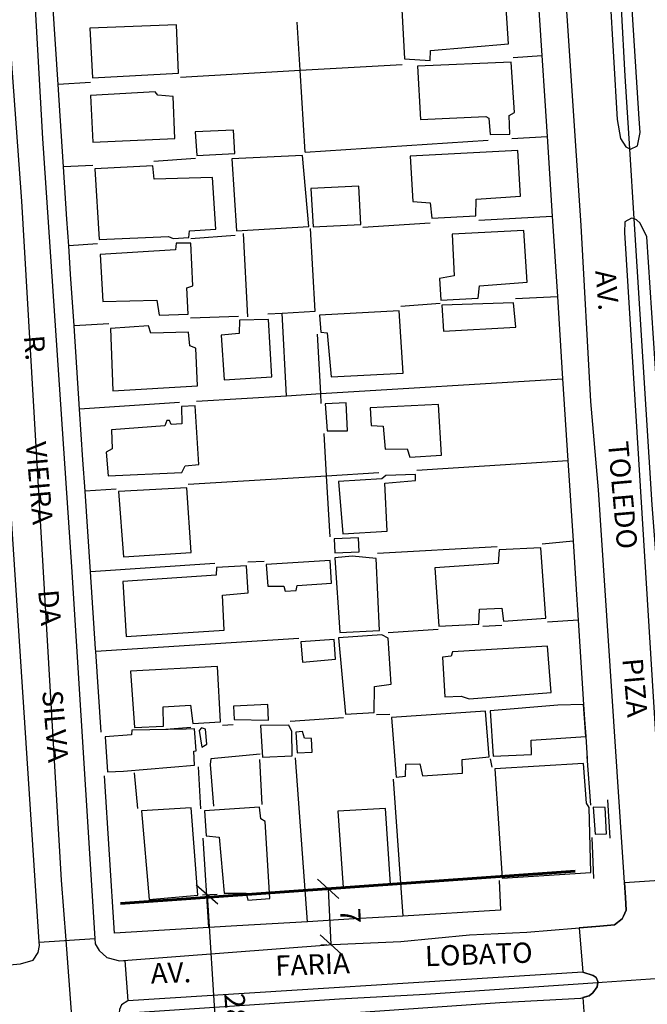
# Model space of a CAD drawing. Units: millimetres. Extents: x 185523 to 187939, y 1679829 to 1682603.
# Drawn here: x 187043 to 187121, y 1681605 to 1681726 of the extents above; entities that cross this region are included whole.
import ezdxf
from ezdxf.enums import TextEntityAlignment as Align

# ---------------------------------------------------------------- set-up
doc = ezdxf.new("R2010")
doc.units = ezdxf.units.MM
doc.header["$MEASUREMENT"] = 0
doc.header["$PDMODE"] = 2
doc.header["$PDSIZE"] = 2
doc.layers.add('Cotas_Coordenadas', color=7, linetype='Continuous', lineweight=20)
doc.layers.add('Traçado_Viario', color=7, linetype='Continuous', lineweight=60)
for name, color, linetype in [('V-CANTEIRO', 82, 'Continuous'), ('V-CRUZAMENTO', 1, 'Continuous'), ('V-EDIFICACAO', 2, 'Continuous'), ('V-EIXO_DE_LOGRADOURO', 130, 'Continuous'), ('V-LOTE', 1, 'Continuous'), ('V-NOME_DOS_LOGRADOUROS', 7, 'Continuous'), ('V-QUADRA', 20, 'Continuous'), ('V-TESTADA', 4, 'Continuous')]:
    doc.layers.add(name, color=color, linetype=linetype)
doc.styles.get("Standard").update_dxf_attribs({"font": 'romans.shx'})
doc.dimstyles.new('ISO-25', dxfattribs={"dimtxt": 2.5, "dimasz": 2.5, "dimexe": 1.25, "dimexo": 0.625, "dimgap": 1, "dimtad": 1, "dimtxsty": 'Standard', "dimblk": 'OBLIQUE', "dimcen": 0, "dimadec": 0, "dimazin": 0, "dimtfac": 1, "dimtmove": 0, "dimatfit": 3, "dimfxl": 0, "dimarcsym": 0})

# ---------------------------------------------------------------- blocks, each defined once
blk = doc.blocks.new('_Oblique')
at = {"color": 0, "lineweight": -2}
blk.add_line((-0.5, -0.5), (0.5, 0.5), dxfattribs=at)
blk = doc.blocks.new('*D294')
at = {"layer": 'Cotas_Coordenadas', "color": 0, "lineweight": -2}
for p, q in [((187065.72, 1681618.38), (187067.52, 1681618.5)), ((187066.28, 1681618.41), (187068.13, 1681590.05)), ((187067.57, 1681590.01), (187069.37, 1681590.13))]:
    blk.add_line(p, q, dxfattribs=at)
at = {"layer": 'Defpoints', "color": 0}
for p in [(187065.1, 1681618.34), (187066.95, 1681589.97), (187068.13, 1681590.05)]:
    blk.add_point(p, dxfattribs=at)
at = {"layer": 'Cotas_Coordenadas', "color": 0, "lineweight": -2, "xscale": 2.5, "yscale": 2.5, "zscale": 2.5}
for p, rotation in [((187066.28, 1681618.41), 93.73202414444572), ((187068.13, 1681590.05), 273.7320241444457)]:
    blk.add_blockref('_Oblique', p, dxfattribs=dict(at, rotation=rotation))
at = {"layer": 'Cotas_Coordenadas', "color": 0, "insert": (187069.45, 1681604.38), "char_height": 2.5, "attachment_point": 5, "rotation": 273.732}
blk.add_mtext('28', dxfattribs=at)
blk = doc.blocks.new('*D295')
at = {"layer": 'Cotas_Coordenadas', "color": 0, "lineweight": -2}
for p, q in [((187080.71, 1681619.13), (187079.96, 1681619.09)), ((187081.21, 1681619.15), (187081.53, 1681612.27)), ((187081.03, 1681612.24), (187080.28, 1681612.21))]:
    blk.add_line(p, q, dxfattribs=at)
at = {"layer": 'Defpoints', "color": 0}
for p in [(187081.34, 1681619.16), (187081.53, 1681612.27), (187081.66, 1681612.27)]:
    blk.add_point(p, dxfattribs=at)
at = {"layer": 'Cotas_Coordenadas', "color": 0, "lineweight": -2, "xscale": 2.5, "yscale": 2.5, "zscale": 2.5}
for p, rotation in [((187081.21, 1681619.15), 92.66458737855703), ((187081.53, 1681612.27), 272.664587378557)]:
    blk.add_blockref('_Oblique', p, dxfattribs=dict(at, rotation=rotation))
at = {"layer": 'Cotas_Coordenadas', "color": 0, "insert": (187083.62, 1681615.82), "char_height": 2.5, "attachment_point": 5, "rotation": 272.6646}
blk.add_mtext('7', dxfattribs=at)

msp = doc.modelspace()

# ---------------------------------------------------------------- linework, layer by layer
at = {"layer": 'Traçado_Viario'}
msp.add_line((187055.639, 1681617.313), (187111.628, 1681621.335), dxfattribs=at)
at = {"layer": 'V-CANTEIRO'}
for points in [[(187114.36, 1681787.26), (187114, 1681787.81), (187113.49, 1681787.91), (187113.46, 1681787.91), (187112.58, 1681787.7), (187112.47, 1681787.17), (187112.25, 1681786.17), (187113.15, 1681771.73), (187113.42, 1681769.41), (187113.4, 1681767.11), (187114.1, 1681758.19), (187114.41, 1681751.5), (187114.97, 1681744.81), (187116.79, 1681713.89), (187117.19, 1681711.55), (187117.86, 1681710.53), (187118.34, 1681710.3), (187118.45, 1681710.25), (187119.31, 1681710.66), (187119.63, 1681712.31), (187119.51, 1681713.99), (187115.35, 1681778.89), (187114.68, 1681786.76)], [(187124.3, 1681617.76), (187125.21, 1681618.15), (187125.33, 1681618.37), (187125.63, 1681618.96), (187125.31, 1681628.52), (187124.77, 1681633.92), (187120.45, 1681699.44), (187119.62, 1681701.13), (187119.18, 1681701.54), (187118.89, 1681701.64), (187118.57, 1681701.75), (187117.73, 1681701.3), (187117.69, 1681699.97), (187122.62, 1681620.19), (187123.14, 1681618.31), (187123.16, 1681618.29), (187123.65, 1681617.78), (187124.25, 1681617.74)], [(187114.4, 1681607.61), (187114.42, 1681607.73), (187114.2, 1681608.21), (187113.84, 1681608.47), (187112.58, 1681608.87), (187056.52, 1681605.34), (187055.76, 1681604.84), (187055.49, 1681604.27), (187055.46, 1681603.85), (187055.48, 1681603.8), (187055.78, 1681603.05), (187056.54, 1681602.18), (187058.04, 1681602.23), (187070.4, 1681602.94), (187102.34, 1681605.14), (187112.34, 1681605.67), (187113.33, 1681605.97), (187113.78, 1681606.33), (187114.33, 1681607.07)]]:
    msp.add_lwpolyline(points, close=True, dxfattribs=at)
at = {"layer": 'V-CRUZAMENTO'}
for points in [[(187122.62, 1681620.19), (187117.703, 1681619.866), (187117.82, 1681618.09), (187117.87, 1681617.3), (187117.9, 1681616.53), (187117.56, 1681615.79), (187117.4, 1681615.45), (187116.46, 1681614.71), (187114.65, 1681614.56), (187112.129, 1681614.353), (187112.58, 1681608.87), (187113.84, 1681608.47), (187114.2, 1681608.21), (187114.42, 1681607.73), (187114.4, 1681607.61), (187114.33, 1681607.07), (187113.78, 1681606.33), (187113.33, 1681605.97), (187112.585, 1681605.744), (187112.96, 1681599.99)], [(187040.79, 1681604.27), (187040.441, 1681609.704), (187042.41, 1681609.83), (187043.31, 1681609.89), (187044.88, 1681610.37), (187045.46, 1681611.31), (187045.63, 1681612.15), (187045.604, 1681612.57), (187052.48, 1681613.02), (187052.52, 1681612.37), (187052.98, 1681611.55), (187053.92, 1681610.68), (187055.04, 1681610.39), (187055.47, 1681610.28), (187056.141, 1681610.331), (187056.52, 1681605.34), (187055.76, 1681604.84)]]:
    msp.add_lwpolyline(points, dxfattribs=at)
at = {"layer": 'V-EDIFICACAO'}
for points in [[(187093.35, 1681728.48), (187093.24, 1681727.68), (187090.26, 1681727.43), (187090.6, 1681721.35), (187093.78, 1681721.14), (187093.8, 1681722.39), (187103.4, 1681723.21), (187103.05, 1681728.97), (187093.35, 1681728.48)], [(187051.84, 1681725.16), (187052.18, 1681719.02), (187062.76, 1681719.58), (187062.5, 1681725.56), (187051.84, 1681725.16)], [(187092.21, 1681720.45), (187092.59, 1681713.9), (187100.6, 1681714.27), (187101, 1681714.06), (187101.15, 1681712.03), (187103.57, 1681712.09), (187103.49, 1681714.38), (187104.16, 1681714.75), (187103.75, 1681720.97), (187092.21, 1681720.45)], [(187060.23, 1681716.87), (187059.9, 1681717.31), (187051.92, 1681716.83), (187052.21, 1681711.09), (187062.31, 1681711.57), (187062.11, 1681716.73), (187060.23, 1681716.87)], [(187064.83, 1681712.38), (187065.04, 1681709.46), (187069.69, 1681709.72), (187069.54, 1681712.59), (187064.83, 1681712.38)], [(187091.29, 1681709.39), (187091.61, 1681703.8), (187093.75, 1681703.64), (187093.96, 1681701.73), (187099.38, 1681702.01), (187099.43, 1681704.07), (187104.91, 1681704.44), (187104.58, 1681710.09), (187091.29, 1681709.39)], [(187069.34, 1681709.04), (187069.92, 1681700.17), (187078.83, 1681700.73), (187078.02, 1681709.44), (187069.34, 1681709.04)], [(187059.77, 1681706.53), (187059.59, 1681708.17), (187052.47, 1681707.81), (187052.99, 1681699.11), (187061.53, 1681699.5), (187062.09, 1681699.22), (187064.05, 1681699.36), (187064.14, 1681700.19), (187067.36, 1681700.38), (187066.97, 1681706.73), (187059.77, 1681706.53)], [(187079.05, 1681705.39), (187079.34, 1681700.68), (187085.21, 1681700.98), (187084.96, 1681705.68), (187079.05, 1681705.39)], [(187096.47, 1681699.78), (187096.71, 1681694.65), (187094.91, 1681694.3), (187095.08, 1681691.66), (187099.67, 1681691.89), (187099.84, 1681693.39), (187105.73, 1681693.86), (187105.28, 1681700.23), (187096.47, 1681699.78)], [(187053.12, 1681697.25), (187053.45, 1681691.46), (187060.09, 1681691.65), (187060.39, 1681689.79), (187063.94, 1681689.93), (187063.81, 1681693.14), (187064.55, 1681693.41), (187064.27, 1681698.67), (187062.47, 1681698.67), (187062.39, 1681697.82), (187053.12, 1681697.25)], [(187095.2, 1681691.01), (187095.41, 1681687.82), (187104.3, 1681688.33), (187104.01, 1681691.32), (187095.2, 1681691.01)], [(187070.29, 1681689.16), (187070.25, 1681687.53), (187068, 1681687.31), (187068.39, 1681681.81), (187074.28, 1681682.2), (187073.84, 1681689.28), (187070.29, 1681689.16)], [(187080.14, 1681689.8), (187080.3, 1681687.71), (187081.09, 1681687.61), (187081.56, 1681682.2), (187090.44, 1681682.67), (187089.96, 1681690.33), (187080.14, 1681689.8)], [(187054.37, 1681688.17), (187054.69, 1681680.48), (187065.12, 1681681.09), (187064.91, 1681685.73), (187064.16, 1681686.01), (187064.01, 1681687.68), (187059.34, 1681687.56), (187059.09, 1681688.46), (187054.37, 1681688.17)], [(187054.53, 1681675.66), (187054.59, 1681673.34), (187053.85, 1681672.94), (187054.09, 1681669.99), (187063.17, 1681670.43), (187063.59, 1681671.25), (187065.26, 1681671.41), (187064.81, 1681678.64), (187063.14, 1681678.56), (187063.17, 1681676.42), (187061.85, 1681676.34), (187061.65, 1681676.81), (187061.34, 1681676.81), (187061.1, 1681676.15), (187054.53, 1681675.66)], [(187080.84, 1681678.88), (187081.06, 1681675.53), (187083.59, 1681675.56), (187083.4, 1681678.99), (187080.84, 1681678.88)], [(187086.37, 1681678.4), (187086.51, 1681676.2), (187087.97, 1681676.13), (187088.23, 1681673.27), (187090.95, 1681673.35), (187091.24, 1681672.31), (187095.14, 1681672.55), (187094.77, 1681678.8), (187086.37, 1681678.4)], [(187082.49, 1681669.31), (187083.01, 1681662.87), (187088.47, 1681663.2), (187088.18, 1681669.09), (187091.96, 1681669.44), (187091.95, 1681670.15), (187088.31, 1681670.04), (187087.81, 1681669.64), (187082.49, 1681669.31)], [(187055.39, 1681668.06), (187055.97, 1681660.01), (187064.31, 1681660.56), (187063.8, 1681668.52), (187055.39, 1681668.06)], [(187081.94, 1681662.24), (187082.01, 1681660.52), (187085.02, 1681660.66), (187084.95, 1681662.38), (187081.94, 1681662.24)], [(187084.15, 1681660.1), (187082.04, 1681659.89), (187082.62, 1681650.71), (187087.52, 1681650.96), (187087.12, 1681659.83), (187084.15, 1681660.1)], [(187094.34, 1681658.66), (187094.84, 1681651.48), (187099.75, 1681651.72), (187099.84, 1681653.59), (187102.59, 1681653.7), (187102.8, 1681652.1), (187107.99, 1681652.48), (187107.4, 1681661.13), (187102.26, 1681660.89), (187102.13, 1681659.22), (187094.34, 1681658.66)], [(187055.92, 1681657.01), (187056.31, 1681650.23), (187068.39, 1681650.99), (187068.19, 1681655.29), (187071.34, 1681655.59), (187071.14, 1681658.91), (187067.46, 1681658.7), (187067.41, 1681657.78), (187055.92, 1681657.01)], [(187073.55, 1681659.09), (187073.75, 1681656.42), (187075.75, 1681656.41), (187075.92, 1681655.82), (187077.26, 1681655.9), (187077.37, 1681656.48), (187081.62, 1681656.78), (187081.44, 1681659.58), (187073.55, 1681659.09)], [(187082.49, 1681650.05), (187083.32, 1681640.67), (187086.85, 1681640.86), (187086.91, 1681644.04), (187088.96, 1681644.36), (187088.61, 1681650.03), (187087.81, 1681650.41), (187082.49, 1681650.05)], [(187077.82, 1681649.57), (187078.05, 1681647.05), (187082.1, 1681647.41), (187081.93, 1681649.84), (187077.82, 1681649.57)], [(187096.51, 1681648.31), (187096.37, 1681647.8), (187095.28, 1681647.66), (187095.58, 1681642.8), (187097.59, 1681642.88), (187098.57, 1681642.53), (187108.66, 1681643.3), (187108.23, 1681649.03), (187096.51, 1681648.31)], [(187056.85, 1681645.95), (187057.33, 1681639.01), (187060.93, 1681639.18), (187060.89, 1681641.57), (187064.23, 1681641.78), (187064.51, 1681639.49), (187067.95, 1681639.7), (187067.55, 1681646.53), (187056.85, 1681645.95)], [(187069.55, 1681641.65), (187069.62, 1681640), (187073.86, 1681639.91), (187073.76, 1681641.86), (187069.55, 1681641.65)], [(187089, 1681640.24), (187089.57, 1681632.88), (187090.71, 1681633.03), (187090.76, 1681634.49), (187092.48, 1681634.55), (187092.82, 1681633.07), (187097.73, 1681633.4), (187097.7, 1681635.05), (187101.02, 1681635.41), (187100.56, 1681641.04), (187089, 1681640.24)], [(187112.66, 1681641.84), (187109.47, 1681641.74), (187101.16, 1681641.06), (187101.53, 1681635.47), (187106.25, 1681635.69), (187106.2, 1681637.47), (187112.92, 1681637.9)], [(187057.03, 1681638.67), (187056.99, 1681638.12), (187053.73, 1681637.86), (187054.04, 1681633.55), (187056.01, 1681633.65), (187064.73, 1681634.39), (187064.65, 1681636.1), (187064.95, 1681636.13), (187064.75, 1681638.85), (187063.69, 1681638.82)], [(187065.59, 1681638.97), (187065.3, 1681638.63), (187065.65, 1681636.59), (187066.24, 1681636.94), (187066.09, 1681638.79), (187065.59, 1681638.97)], [(187072.86, 1681639.26), (187073.12, 1681635.37), (187076.77, 1681635.52), (187076.73, 1681638.52), (187076.37, 1681639.3), (187072.86, 1681639.26)], [(187078.05, 1681638.52), (187077.23, 1681638.45), (187077.38, 1681635.9), (187079.23, 1681635.98), (187079.13, 1681637.65), (187078.27, 1681637.68), (187078.05, 1681638.52)], [(187101.71, 1681633.91), (187102.63, 1681620.46), (187113.57, 1681621.14), (187113.33, 1681629.15), (187113.02, 1681629.67), (187112.66, 1681634.57), (187101.71, 1681633.91)], [(187058.22, 1681628.75), (187059.16, 1681617.82), (187065.13, 1681618.34), (187064.34, 1681629.11), (187058.22, 1681628.75)], [(187065.97, 1681628.76), (187066.19, 1681625.67), (187067.77, 1681625.49), (187068.38, 1681618.6), (187071.11, 1681618.61), (187071.32, 1681617.76), (187074.02, 1681617.96), (187073.46, 1681627.42), (187072.89, 1681627.77), (187072.75, 1681629.2), (187065.97, 1681628.76)], [(187082.39, 1681628.72), (187083.04, 1681619.32), (187088.86, 1681619.71), (187088.26, 1681629.04), (187082.39, 1681628.72)], [(187113.85, 1681629.19), (187114.07, 1681625.87), (187115.49, 1681625.9), (187115.33, 1681629.15), (187113.85, 1681629.19)]]:
    msp.add_lwpolyline(points, close=True, dxfattribs=at)
at = {"layer": 'V-EIXO_DE_LOGRADOURO'}
for points in [[(187118.34, 1681710.3), (187117.78, 1681719.21), (187116.87, 1681736.02), (187115.43, 1681753.66), (187113.52, 1681787.22)], [(187048.91, 1681612.82), (187048.34, 1681620.22), (187043.47, 1681703.82), (187040.29, 1681746.78), (187038.19, 1681782.01)], [(187118.89, 1681701.64), (187118.34, 1681710.3)], [(187124.26, 1681618.33), (187124.22, 1681618.95), (187122.48, 1681648.86), (187121.12, 1681666.43), (187118.89, 1681701.64)], [(187049.63, 1681603.41), (187048.91, 1681612.82)], [(187114.94, 1681607.64), (187124.46, 1681608.29), (187124.92, 1681608.31)], [(187055.48, 1681603.8), (187082.58, 1681605.61), (187093.17, 1681606.16), (187114.4, 1681607.61)], [(187114.4, 1681607.61), (187114.94, 1681607.64)]]:
    msp.add_lwpolyline(points, dxfattribs=at)
at = {"layer": 'V-LOTE'}
for points in [[(187106.87, 1681731.75), (187107.51, 1681721.78)], [(187047.93, 1681718.21), (187047.27, 1681728.15)], [(187077.74, 1681719.96), (187077.38, 1681725.9)], [(187103.99, 1681721.51), (187107.51, 1681721.78)], [(187107.51, 1681721.78), (187107.87, 1681716.21)], [(187063.03, 1681719.11), (187077.74, 1681719.96)], [(187077.74, 1681719.96), (187090.31, 1681720.68)], [(187078.35, 1681709.87), (187077.74, 1681719.96)], [(187051.91, 1681718.43), (187047.93, 1681718.21)], [(187048.19, 1681714.34), (187047.93, 1681718.21)], [(187107.87, 1681716.21), (187108.16, 1681711.79)], [(187048.6, 1681708.05), (187048.19, 1681714.34)], [(187078.35, 1681709.87), (187100.92, 1681711.34)], [(187103.81, 1681711.54), (187108.16, 1681711.79)], [(187108.16, 1681711.79), (187108.79, 1681702)], [(187059.71, 1681708.75), (187064.85, 1681709.11)], [(187052.23, 1681708.22), (187048.6, 1681708.05)], [(187049.03, 1681701.61), (187048.6, 1681708.05)], [(187049.25, 1681698.34), (187049.03, 1681701.61)], [(187099.77, 1681701.5), (187108.79, 1681702)], [(187108.79, 1681702), (187109.43, 1681692.08)], [(187079.58, 1681690.3), (187079.04, 1681700.46)], [(187085.48, 1681700.63), (187093.76, 1681701.15)], [(187064.29, 1681699.23), (187069.74, 1681699.64)], [(187071.31, 1681689.58), (187070.76, 1681699.87)], [(187052.78, 1681698.57), (187049.25, 1681698.34)], [(187049.48, 1681694.83), (187049.25, 1681698.34)], [(187049.9, 1681688.49), (187049.48, 1681694.83)], [(187104.26, 1681691.85), (187109.43, 1681692.08)], [(187109.43, 1681692.08), (187110.08, 1681681.97)], [(187090.15, 1681690.89), (187094.99, 1681691.27)], [(187064.23, 1681689.45), (187070.17, 1681689.67)], [(187073.78, 1681689.96), (187075.54, 1681690.06)], [(187075.54, 1681690.06), (187079.58, 1681690.3)], [(187076.07, 1681679.87), (187075.54, 1681690.06)], [(187054.2, 1681688.72), (187049.9, 1681688.49)], [(187050.58, 1681678.23), (187049.9, 1681688.49)], [(187080.28, 1681680.13), (187079.89, 1681687.45)], [(187080.28, 1681680.13), (187110.08, 1681681.97)], [(187110.08, 1681681.97), (187110.73, 1681671.89)], [(187064.98, 1681679.19), (187076.07, 1681679.87)], [(187076.07, 1681679.87), (187080.28, 1681680.13)], [(187080.34, 1681678.92), (187080.28, 1681680.13)], [(187062.89, 1681679.04), (187050.58, 1681678.23)], [(187051, 1681671.96), (187050.58, 1681678.23)], [(187081, 1681670.01), (187080.7, 1681675.23)], [(187051.26, 1681668.11), (187051, 1681671.96)], [(187092.11, 1681670.7), (187110.73, 1681671.89)], [(187110.73, 1681671.89), (187111.37, 1681661.98)], [(187063.94, 1681668.96), (187081, 1681670.01)], [(187081, 1681670.01), (187087.42, 1681670.41)], [(187081.44, 1681662.5), (187081, 1681670.01)], [(187055.07, 1681668.36), (187051.26, 1681668.11)], [(187051.92, 1681658.2), (187051.26, 1681668.11)], [(187087.27, 1681660.47), (187102.02, 1681661.29)], [(187107.54, 1681661.63), (187111.37, 1681661.98)], [(187111.37, 1681661.98), (187111.71, 1681656.67)], [(187067.25, 1681659.2), (187051.92, 1681658.2)], [(187071.3, 1681659.42), (187073.3, 1681659.5)], [(187052.55, 1681648.71), (187051.92, 1681658.2)], [(187111.71, 1681656.67), (187111.99, 1681652.23)], [(187102.61, 1681651.58), (187100.26, 1681651.45)], [(187111.99, 1681652.23), (187108.22, 1681651.99)], [(187111.99, 1681652.23), (187112.66, 1681641.84)], [(187094.74, 1681651.08), (187088.59, 1681650.65)], [(187077.58, 1681649.97), (187052.57, 1681648.35)], [(187052.57, 1681648.35), (187052.55, 1681648.71)], [(187053.23, 1681638.42), (187052.57, 1681648.35)], [(187112.66, 1681641.84), (187112.78, 1681639.98)], [(187076.5, 1681639.8), (187083.08, 1681640.23)], [(187087.14, 1681640.61), (187088.81, 1681640.66)], [(187112.78, 1681639.98), (187112.92, 1681637.9)], [(187064.29, 1681638.99), (187061.2, 1681638.76)], [(187068.18, 1681639.31), (187069.51, 1681639.36)], [(187112.92, 1681637.9), (187113.09, 1681635.21)], [(187072.84, 1681635.74), (187066.75, 1681635.17), (187066.68, 1681634.45), (187067.08, 1681629.32)], [(187073.08, 1681629.52), (187072.77, 1681635.08)], [(187078.66, 1681615.09), (187077.19, 1681635.26)], [(187101.17, 1681635.13), (187101.34, 1681634.11)], [(187057.75, 1681629.04), (187057.35, 1681633.44)], [(187065.53, 1681628.98), (187065.22, 1681634.15)], [(187054.89, 1681613.67), (187053.66, 1681633.05)], [(187089.22, 1681632.64), (187090.41, 1681615.78)], [(187066.51, 1681614.36), (187065.8, 1681625.4)], [(187102.25, 1681620.18), (187102.42, 1681616.5)], [(187102.42, 1681616.5), (187090.41, 1681615.78)], [(187084.41, 1681615.43), (187078.66, 1681615.09)], [(187090.41, 1681615.78), (187084.41, 1681615.43)], [(187066.51, 1681614.36), (187054.89, 1681613.67)], [(187069.97, 1681614.57), (187066.51, 1681614.36)], [(187078.66, 1681615.09), (187069.97, 1681614.57)]]:
    msp.add_lwpolyline(points, dxfattribs=at)
at = {"layer": 'V-QUADRA'}
for points in [[(187044.95, 1681730.53), (187046, 1681711.54), (187049.58, 1681658.79), (187052.48, 1681613.02), (187052.48, 1681613.02), (187052.52, 1681612.37), (187052.98, 1681611.55), (187053.92, 1681610.68), (187055.04, 1681610.39), (187055.04, 1681610.39), (187055.47, 1681610.28), (187081.79, 1681612.28), (187090.17, 1681612.67), (187098.6, 1681613.48), (187105.65, 1681613.82), (187114.65, 1681614.56), (187114.65, 1681614.56), (187116.46, 1681614.71), (187117.4, 1681615.45), (187117.56, 1681615.79), (187117.56, 1681615.79), (187117.9, 1681616.53), (187117.87, 1681617.3), (187117.82, 1681618.09), (187117.82, 1681618.09), (187114.51, 1681668.27), (187113.56, 1681679.15), (187112.36, 1681700.85), (187106.6, 1681786.89)], [(187042.41, 1681609.83), (187043.31, 1681609.89), (187044.88, 1681610.37), (187045.46, 1681611.31), (187045.46, 1681611.31), (187045.63, 1681612.15), (187045.6, 1681612.63), (187045.6, 1681612.63), (187041.25, 1681679.16)]]:
    msp.add_lwpolyline(points, dxfattribs=at)
at = {"layer": 'V-TESTADA'}
for points in [[(187106.87, 1681731.75), (187107.51, 1681721.78)], [(187047.93, 1681718.21), (187047.27, 1681728.15)], [(187107.51, 1681721.78), (187107.87, 1681716.21)], [(187048.19, 1681714.34), (187047.93, 1681718.21)], [(187107.87, 1681716.21), (187108.16, 1681711.79)], [(187048.6, 1681708.05), (187048.19, 1681714.34)], [(187108.16, 1681711.79), (187108.79, 1681702)], [(187049.03, 1681701.61), (187048.6, 1681708.05)], [(187049.25, 1681698.34), (187049.03, 1681701.61)], [(187108.79, 1681702), (187109.43, 1681692.08)], [(187049.48, 1681694.83), (187049.25, 1681698.34)], [(187049.9, 1681688.49), (187049.48, 1681694.83)], [(187109.43, 1681692.08), (187110.08, 1681681.97)], [(187050.58, 1681678.23), (187049.9, 1681688.49)], [(187110.08, 1681681.97), (187110.73, 1681671.89)], [(187051, 1681671.96), (187050.58, 1681678.23)], [(187051.26, 1681668.11), (187051, 1681671.96)], [(187110.73, 1681671.89), (187111.37, 1681661.98)], [(187051.92, 1681658.2), (187051.26, 1681668.11)], [(187111.37, 1681661.98), (187111.71, 1681656.67)], [(187052.55, 1681648.71), (187051.92, 1681658.2)], [(187111.71, 1681656.67), (187111.99, 1681652.23)], [(187111.99, 1681652.23), (187112.66, 1681641.84)], [(187052.57, 1681648.35), (187052.55, 1681648.71)], [(187053.23, 1681638.42), (187052.57, 1681648.35)], [(187112.66, 1681641.84), (187112.78, 1681639.98)], [(187112.78, 1681639.98), (187112.92, 1681637.9)], [(187112.92, 1681637.9), (187113.09, 1681635.21)], [(187113.57, 1681629.44), (187113.09, 1681635.44)], [(187054.89, 1681613.67), (187053.66, 1681633.05)], [(187115.92, 1681625.36), (187115.65, 1681630.1)], [(187113.93, 1681620.4), (187113.72, 1681625.48)], [(187102.42, 1681616.5), (187090.41, 1681615.78)], [(187084.41, 1681615.43), (187078.66, 1681615.09)], [(187090.41, 1681615.78), (187084.41, 1681615.43)], [(187066.51, 1681614.36), (187054.89, 1681613.67)], [(187069.97, 1681614.57), (187066.51, 1681614.36)], [(187078.66, 1681615.09), (187069.97, 1681614.57)]]:
    msp.add_lwpolyline(points, dxfattribs=at)

# ---------------------------------------------------------------- texts
at = {"layer": 'V-NOME_DOS_LOGRADOUROS'}
for s, height, rotation, p in [('AV.', 2.5, 275, (187113.32, 1681695.17)), ('R.', 2.4998, 275, (187042.93, 1681687.15)), ('VIEIRA', 2.4998, 275, (187043.16, 1681674.02)), ('TOLEDO', 2.5, 275, (187114.88, 1681674.08)), ('DA', 2.4998, 275, (187044.69, 1681655.82)), ('PIZA', 2.5, 275, (187116.66, 1681647.38)), ('SILVA', 2.4998, 275, (187045.18, 1681643.43)), ('LOBATO', 2.4998, 2, (187093.19, 1681608.82)), ('FARIA', 2.4998, 2, (187074.75, 1681607.63)), ('AV.', 2.4998, 2, (187059.41, 1681606.69))]:
    msp.add_text(s, height=height, rotation=rotation, dxfattribs=at).set_placement(p, align=Align.BOTTOM_LEFT)

# ---------------------------------------------------------------- dimensions: what is measured, and where the dimension line sits
at = {"layer": 'Cotas_Coordenadas'}
for p1, p2, distance, picture, middle in [((187081.338, 1681619.159), (187081.658, 1681612.274), -0.128, '*D295', (187083.618, 1681615.815)), ((187065.096, 1681618.337), (187066.946, 1681589.974), 1.183, '*D294', (187069.447, 1681604.379))]:
    dim = msp.add_aligned_dim(p1=p1, p2=p2, distance=distance, dimstyle='ISO-25', override={"dimdec": 0}, dxfattribs=at)
    dim.commit()
    dim.dimension.update_dxf_attribs({"geometry": picture, "text_midpoint": middle})

doc.saveas('drawing.dxf')
